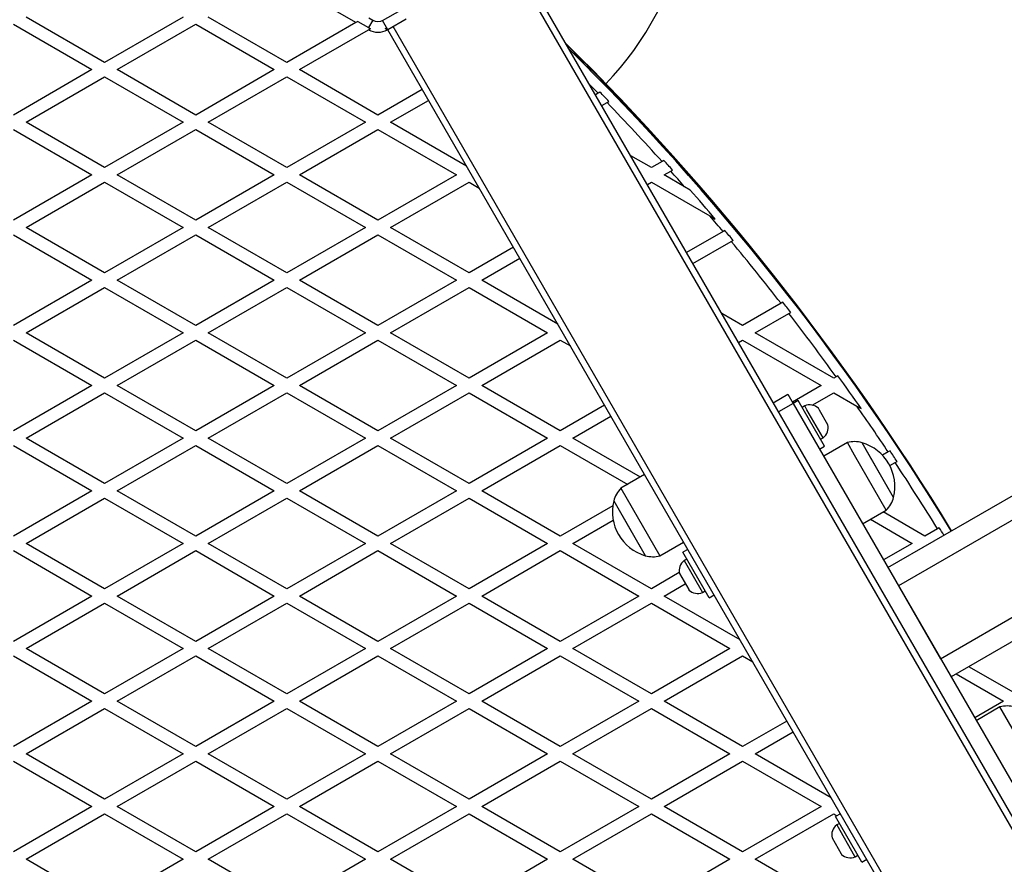
# Model space of a CAD drawing. Units: millimetres. Extents: x 0 to 14943, y 0 to 12987.
# Drawn here: x 8167 to 8635, y 4424 to 4825 of the extents above; entities that cross this region are included whole.
import ezdxf

# ---------------------------------------------------------------- set-up
doc = ezdxf.new("R2010")
doc.units = ezdxf.units.MM

msp = doc.modelspace()

# ---------------------------------------------------------------- linework, layer by layer
at = {"color": 7, "linetype": 'Continuous', "lineweight": 25, "ltscale": 50}
for p, q in [((8770.35, 4212.62), (8400.35, 4853.48)), ((8772.95, 4214.12), (8402.95, 4854.98)), ((8327.09, 4823.37), (8289.79, 4844.9)), ((8339.83, 4824.31), (8348.49, 4829.31)), ((8164.44, 4822.54), (8201.74, 4801)), ((8207.74, 4804.46), (8170.44, 4826)), ((8245.04, 4826), (8207.74, 4804.46)), ((8213.74, 4801), (8251.04, 4822.54)), ((8251.04, 4822.54), (8288.34, 4801)), ((8294.34, 4804.46), (8257.04, 4826)), ((8327.09, 4823.37), (8294.34, 4804.46)), ((8328.08, 4823.94), (8327.09, 4823.37)), ((8328.08, 4823.94), (8333.14, 4821.02)), ((8335.14, 4824.49), (8333.14, 4821.02)), ((8333.3, 4825.56), (8335.14, 4824.49)), ((8342.33, 4819.98), (8339.83, 4824.31)), ((8350.99, 4824.98), (8342.33, 4819.98)), ((8300.34, 4801), (8333.1, 4819.91)), ((8333.1, 4819.91), (8334.15, 4820.52)), ((8341.14, 4820.52), (8342.19, 4819.91)), ((8342.19, 4819.91), (8342.46, 4819.76)), ((8712.33, 4179.12), (8342.33, 4819.98)), ((8714.93, 4180.62), (8344.93, 4821.48)), ((8201.74, 4801), (8164.44, 4779.46)), ((8251.04, 4779.46), (8213.74, 4801)), ((8288.34, 4801), (8251.04, 4779.46)), ((8337.64, 4779.46), (8300.34, 4801)), ((8170.44, 4776), (8207.74, 4797.54)), ((8207.74, 4797.54), (8245.04, 4776)), ((8257.04, 4776), (8294.34, 4797.54)), ((8294.34, 4797.54), (8331.64, 4776)), ((8358.7, 4791.62), (8337.64, 4779.46)), ((8442.17, 4789.81), (8440.98, 4789.12)), ((8443.06, 4790.33), (8442.17, 4789.81)), ((8343.64, 4776), (8361.7, 4786.43)), ((8443.98, 4783.93), (8446.48, 4785.37)), ((8446.48, 4785.37), (8447.36, 4785.88)), ((8207.74, 4754.46), (8170.44, 4776)), ((8245.04, 4776), (8207.74, 4754.46)), ((8294.34, 4754.46), (8257.04, 4776)), ((8331.64, 4776), (8294.34, 4754.46)), ((8379.76, 4755.15), (8343.64, 4776)), ((8164.44, 4772.54), (8201.74, 4751)), ((8213.74, 4751), (8251.04, 4772.54)), ((8251.04, 4772.54), (8288.34, 4751)), ((8300.34, 4751), (8337.64, 4772.54)), ((8337.64, 4772.54), (8374.95, 4751)), ((8467.55, 4754.46), (8457.7, 4760.15)), ((8472.6, 4757.38), (8467.55, 4754.46)), ((8473.48, 4757.89), (8472.6, 4757.38)), ((8473.55, 4751), (8476.7, 4752.82)), ((8476.7, 4752.82), (8477.58, 4753.33)), ((8201.74, 4751), (8164.44, 4729.46)), ((8251.04, 4729.46), (8213.74, 4751)), ((8288.34, 4751), (8251.04, 4729.46)), ((8337.64, 4729.46), (8300.34, 4751)), ((8374.95, 4751), (8337.64, 4729.46)), ((8483.32, 4745.36), (8473.55, 4751)), ((8170.44, 4726), (8207.74, 4747.54)), ((8207.74, 4747.54), (8245.04, 4726)), ((8257.04, 4726), (8294.34, 4747.54)), ((8294.34, 4747.54), (8331.64, 4726)), ((8343.64, 4726), (8380.95, 4747.54)), ((8380.95, 4747.54), (8385.76, 4744.76)), ((8465.63, 4746.43), (8467.55, 4747.54)), ((8467.55, 4747.54), (8495.32, 4731.5)), ((8486.01, 4743.81), (8483.32, 4745.36)), ((8495.32, 4731.5), (8497.89, 4730.02)), ((8207.74, 4704.46), (8170.44, 4726)), ((8245.04, 4726), (8207.74, 4704.46)), ((8294.34, 4704.46), (8257.04, 4726)), ((8331.64, 4726), (8294.34, 4704.46)), ((8380.95, 4704.46), (8343.64, 4726)), ((8502.45, 4724.61), (8501.57, 4724.11)), ((8164.44, 4722.54), (8201.74, 4701)), ((8213.74, 4701), (8251.04, 4722.54)), ((8251.04, 4722.54), (8288.34, 4701)), ((8300.34, 4701), (8337.64, 4722.54)), ((8337.64, 4722.54), (8374.95, 4701)), ((8501.57, 4724.11), (8484.28, 4714.12)), ((8505.48, 4719.43), (8506.35, 4719.94)), ((8402, 4716.62), (8380.95, 4704.46)), ((8487.28, 4708.93), (8505.48, 4719.43)), ((8386.95, 4701), (8405, 4711.43)), ((8201.74, 4701), (8164.44, 4679.46)), ((8251.04, 4679.46), (8213.74, 4701)), ((8288.34, 4701), (8251.04, 4679.46)), ((8337.64, 4679.46), (8300.34, 4701)), ((8374.95, 4701), (8337.64, 4679.46)), ((8423.06, 4680.15), (8386.95, 4701)), ((8170.44, 4676), (8207.74, 4697.54)), ((8207.74, 4697.54), (8245.04, 4676)), ((8257.04, 4676), (8294.34, 4697.54)), ((8294.34, 4697.54), (8331.64, 4676)), ((8343.64, 4676), (8380.95, 4697.54)), ((8380.95, 4697.54), (8418.25, 4676)), ((8529.13, 4690.02), (8510.85, 4679.46)), ((8530, 4690.52), (8529.13, 4690.02)), ((8510.85, 4679.46), (8501, 4685.15)), ((8516.85, 4676), (8532.83, 4685.23)), ((8532.83, 4685.23), (8533.7, 4685.73)), ((8207.74, 4654.46), (8170.44, 4676)), ((8245.04, 4676), (8207.74, 4654.46)), ((8294.34, 4654.46), (8257.04, 4676)), ((8331.64, 4676), (8294.34, 4654.46)), ((8380.95, 4654.46), (8343.64, 4676)), ((8418.25, 4676), (8380.95, 4654.46)), ((8554.15, 4654.46), (8516.85, 4676)), ((8164.44, 4672.54), (8201.74, 4651)), ((8213.74, 4651), (8251.04, 4672.54)), ((8251.04, 4672.54), (8288.34, 4651)), ((8300.34, 4651), (8337.64, 4672.54)), ((8337.64, 4672.54), (8374.95, 4651)), ((8386.95, 4651), (8424.25, 4672.54)), ((8424.25, 4672.54), (8429.06, 4669.76)), ((8508.93, 4671.43), (8510.85, 4672.54)), ((8510.85, 4672.54), (8548.15, 4651)), ((8555.28, 4655.11), (8554.15, 4654.46)), ((8556.14, 4655.61), (8555.28, 4655.11)), ((8201.74, 4651), (8164.44, 4629.46)), ((8251.04, 4629.46), (8213.74, 4651)), ((8288.34, 4651), (8251.04, 4629.46)), ((8337.64, 4629.46), (8300.34, 4651)), ((8374.95, 4651), (8337.64, 4629.46)), ((8424.25, 4629.46), (8386.95, 4651)), ((8548.15, 4651), (8534.51, 4643.12)), ((8170.44, 4626), (8207.74, 4647.54)), ((8207.74, 4647.54), (8245.04, 4626)), ((8257.04, 4626), (8294.34, 4647.54)), ((8294.34, 4647.54), (8331.64, 4626)), ((8343.64, 4626), (8380.95, 4647.54)), ((8380.95, 4647.54), (8418.25, 4626)), ((8525.45, 4642.8), (8532.38, 4646.8)), ((8532.38, 4646.8), (8534.88, 4642.47)), ((8543.97, 4641.66), (8554.15, 4647.54)), ((8554.15, 4647.54), (8565.19, 4641.16)), ((8445.31, 4641.62), (8424.25, 4629.46)), ((8534.88, 4642.47), (8527.95, 4638.47)), ((8537.22, 4643.82), (8534.88, 4642.47)), ((8534.88, 4642.47), (8654.88, 4434.63)), ((8549.72, 4622.17), (8537.22, 4643.82)), ((8540.39, 4641.33), (8539.09, 4640.58)), ((8541.44, 4639.5), (8540.39, 4641.33)), ((8547.39, 4639.21), (8546.85, 4640.14)), ((8565.19, 4641.16), (8567.22, 4639.99)), ((8430.25, 4626), (8448.31, 4636.43)), ((8549.14, 4626.17), (8541.44, 4639.5)), ((8551.35, 4632.35), (8547.39, 4639.21)), ((8547.84, 4625.42), (8549.14, 4626.17)), ((8164.44, 4622.54), (8201.74, 4601)), ((8207.74, 4604.46), (8170.44, 4626)), ((8245.04, 4626), (8207.74, 4604.46)), ((8213.74, 4601), (8251.04, 4622.54)), ((8251.04, 4622.54), (8288.34, 4601)), ((8294.34, 4604.46), (8257.04, 4626)), ((8331.64, 4626), (8294.34, 4604.46)), ((8300.34, 4601), (8337.64, 4622.54)), ((8337.64, 4622.54), (8374.95, 4601)), ((8380.95, 4604.46), (8343.64, 4626)), ((8418.25, 4626), (8380.95, 4604.46)), ((8386.95, 4601), (8424.25, 4622.54)), ((8424.25, 4622.54), (8456.3, 4604.03)), ((8462.3, 4607.5), (8430.25, 4626)), ((8547.38, 4620.82), (8549.72, 4622.17)), ((8560.64, 4623.86), (8549.38, 4617.36)), ((8564.08, 4617.9), (8560.64, 4623.86)), ((8582.59, 4597.85), (8567.59, 4623.83)), ((8570.37, 4619), (8567.59, 4623.83)), ((8579.14, 4591.82), (8564.08, 4617.9)), ((8582.59, 4597.85), (8570.37, 4619)), ((8580.05, 4619.42), (8577.31, 4617.84)), ((8580.91, 4619.92), (8580.05, 4619.42)), ((8580.79, 4612.91), (8583.37, 4614.41)), ((8464.33, 4608.67), (8453.07, 4602.17)), ((8579.88, 4564.53), (8653.49, 4607.03)), ((8201.74, 4601), (8164.44, 4579.46)), ((8251.04, 4579.46), (8213.74, 4601)), ((8288.34, 4601), (8251.04, 4579.46)), ((8337.64, 4579.46), (8300.34, 4601)), ((8374.95, 4601), (8337.64, 4579.46)), ((8424.25, 4579.46), (8386.95, 4601)), ((8453.07, 4602.17), (8471.57, 4570.13)), ((8658.49, 4598.37), (8584.88, 4555.87)), ((8170.44, 4576), (8207.74, 4597.54)), ((8207.74, 4597.54), (8245.04, 4576)), ((8257.04, 4576), (8294.34, 4597.54)), ((8294.34, 4597.54), (8331.64, 4576)), ((8343.64, 4576), (8380.95, 4597.54)), ((8380.95, 4597.54), (8418.25, 4576)), ((8449.2, 4593.87), (8424.25, 4579.46)), ((8449.63, 4596.14), (8455.99, 4585.12)), ((8449.63, 4596.14), (8464.63, 4570.16)), ((8567.88, 4585.32), (8579.14, 4591.82)), ((8597.45, 4579.46), (8577.6, 4590.93)), ((8430.25, 4576), (8449.38, 4587.05)), ((8455.99, 4585.12), (8464.63, 4570.16)), ((8571.6, 4587.46), (8591.45, 4576)), ((8603.45, 4582.93), (8597.45, 4579.46)), ((8604.32, 4583.43), (8603.45, 4582.93)), ((8207.74, 4554.46), (8170.44, 4576)), ((8245.04, 4576), (8207.74, 4554.46)), ((8294.34, 4554.46), (8257.04, 4576)), ((8331.64, 4576), (8294.34, 4554.46)), ((8380.95, 4554.46), (8343.64, 4576)), ((8418.25, 4576), (8380.95, 4554.46)), ((8467.55, 4554.46), (8430.25, 4576)), ((8471.57, 4570.13), (8482.83, 4576.63)), ((8591.45, 4576), (8577.81, 4568.12)), ((8164.44, 4572.54), (8201.74, 4551)), ((8213.74, 4551), (8251.04, 4572.54)), ((8251.04, 4572.54), (8288.34, 4551)), ((8300.34, 4551), (8337.64, 4572.54)), ((8337.64, 4572.54), (8374.95, 4551)), ((8386.95, 4551), (8424.25, 4572.54)), ((8424.25, 4572.54), (8461.55, 4551)), ((8484.83, 4573.16), (8482.49, 4571.81)), ((8494.99, 4550.16), (8482.49, 4571.81)), ((8484.37, 4568.56), (8483.07, 4567.81)), ((8483.07, 4567.81), (8491.6, 4553.03)), ((8480.77, 4562.1), (8467.55, 4554.46)), ((8480.86, 4561.63), (8485.25, 4554.03)), ((8604.88, 4521.23), (8678.49, 4563.73)), ((8473.55, 4551), (8483.64, 4556.83)), ((8485.25, 4554.03), (8485.36, 4553.84)), ((8491.6, 4553.03), (8491.82, 4552.66)), ((8491.82, 4552.66), (8493.12, 4553.41)), ((8494.99, 4550.16), (8497.33, 4551.51)), ((8584.88, 4555.87), (8604.88, 4521.23)), ((8683.49, 4555.07), (8609.88, 4512.57)), ((8201.74, 4551), (8164.44, 4529.46)), ((8170.44, 4526), (8207.74, 4547.54)), ((8207.74, 4547.54), (8245.04, 4526)), ((8251.04, 4529.46), (8213.74, 4551)), ((8288.34, 4551), (8251.04, 4529.46)), ((8257.04, 4526), (8294.34, 4547.54)), ((8294.34, 4547.54), (8331.64, 4526)), ((8337.64, 4529.46), (8300.34, 4551)), ((8374.95, 4551), (8337.64, 4529.46)), ((8343.64, 4526), (8380.95, 4547.54)), ((8380.95, 4547.54), (8418.25, 4526)), ((8424.25, 4529.46), (8386.95, 4551)), ((8461.55, 4551), (8424.25, 4529.46)), ((8430.25, 4526), (8467.55, 4547.54)), ((8467.55, 4547.54), (8504.85, 4526)), ((8509.66, 4530.15), (8473.55, 4551)), ((8207.74, 4504.46), (8170.44, 4526)), ((8245.04, 4526), (8207.74, 4504.46)), ((8294.34, 4504.46), (8257.04, 4526)), ((8331.64, 4526), (8294.34, 4504.46)), ((8380.95, 4504.46), (8343.64, 4526)), ((8418.25, 4526), (8380.95, 4504.46)), ((8467.55, 4504.46), (8430.25, 4526)), ((8504.85, 4526), (8467.55, 4504.46)), ((8164.44, 4522.54), (8201.74, 4501)), ((8213.74, 4501), (8251.04, 4522.54)), ((8251.04, 4522.54), (8288.34, 4501)), ((8300.34, 4501), (8337.64, 4522.54)), ((8337.64, 4522.54), (8374.95, 4501)), ((8386.95, 4501), (8424.25, 4522.54)), ((8424.25, 4522.54), (8461.55, 4501)), ((8473.55, 4501), (8510.85, 4522.54)), ((8510.85, 4522.54), (8515.66, 4519.76)), ((8612.3, 4513.96), (8634.75, 4501)), ((8640.75, 4504.46), (8618.3, 4517.43)), ((8201.74, 4501), (8164.44, 4479.46)), ((8251.04, 4479.46), (8213.74, 4501)), ((8288.34, 4501), (8251.04, 4479.46)), ((8337.64, 4479.46), (8300.34, 4501)), ((8374.95, 4501), (8337.64, 4479.46)), ((8424.25, 4479.46), (8386.95, 4501)), ((8461.55, 4501), (8424.25, 4479.46)), ((8510.85, 4479.46), (8473.55, 4501)), ((8634.75, 4501), (8621.11, 4493.12)), ((8170.44, 4476), (8207.74, 4497.54)), ((8207.74, 4497.54), (8245.04, 4476)), ((8257.04, 4476), (8294.34, 4497.54)), ((8294.34, 4497.54), (8331.64, 4476)), ((8343.64, 4476), (8380.95, 4497.54)), ((8380.95, 4497.54), (8418.25, 4476)), ((8430.25, 4476), (8467.55, 4497.54)), ((8467.55, 4497.54), (8504.85, 4476)), ((8633.14, 4498.28), (8621.88, 4491.78)), ((8643.02, 4481.17), (8633.14, 4498.28)), ((8531.91, 4491.62), (8510.85, 4479.46)), ((8516.85, 4476), (8534.91, 4486.43)), ((8164.44, 4472.54), (8201.74, 4451)), ((8207.74, 4454.46), (8170.44, 4476)), ((8245.04, 4476), (8207.74, 4454.46)), ((8213.74, 4451), (8251.04, 4472.54)), ((8251.04, 4472.54), (8288.34, 4451)), ((8294.34, 4454.46), (8257.04, 4476)), ((8331.64, 4476), (8294.34, 4454.46)), ((8300.34, 4451), (8337.64, 4472.54)), ((8337.64, 4472.54), (8374.95, 4451)), ((8380.95, 4454.46), (8343.64, 4476)), ((8418.25, 4476), (8380.95, 4454.46)), ((8386.95, 4451), (8424.25, 4472.54)), ((8424.25, 4472.54), (8461.55, 4451)), ((8467.55, 4454.46), (8430.25, 4476)), ((8504.85, 4476), (8467.55, 4454.46)), ((8473.55, 4451), (8510.85, 4472.54)), ((8510.85, 4472.54), (8548.15, 4451)), ((8552.97, 4455.15), (8516.85, 4476)), ((8201.74, 4451), (8164.44, 4429.46)), ((8251.04, 4429.46), (8213.74, 4451)), ((8288.34, 4451), (8251.04, 4429.46)), ((8337.64, 4429.46), (8300.34, 4451)), ((8374.95, 4451), (8337.64, 4429.46)), ((8424.25, 4429.46), (8386.95, 4451)), ((8461.55, 4451), (8424.25, 4429.46)), ((8510.85, 4429.46), (8473.55, 4451)), ((8548.15, 4451), (8510.85, 4429.46)), ((8170.44, 4426), (8207.74, 4447.54)), ((8207.74, 4447.54), (8245.04, 4426)), ((8257.04, 4426), (8294.34, 4447.54)), ((8294.34, 4447.54), (8331.64, 4426)), ((8343.64, 4426), (8380.95, 4447.54)), ((8380.95, 4447.54), (8418.25, 4426)), ((8430.25, 4426), (8467.55, 4447.54)), ((8467.55, 4447.54), (8504.85, 4426)), ((8516.85, 4426), (8554.15, 4447.54)), ((8554.15, 4447.54), (8555.7, 4446.64)), ((8557.33, 4447.59), (8554.99, 4446.24)), ((8567.49, 4424.59), (8554.99, 4446.24)), ((8556.87, 4442.99), (8555.57, 4442.24)), ((8555.57, 4442.24), (8564.1, 4427.46)), ((8553.36, 4436.06), (8557.75, 4428.46)), ((8207.74, 4404.46), (8170.44, 4426)), ((8245.04, 4426), (8207.74, 4404.46)), ((8294.34, 4404.46), (8257.04, 4426)), ((8331.64, 4426), (8294.34, 4404.46)), ((8380.95, 4404.46), (8343.64, 4426)), ((8418.25, 4426), (8380.95, 4404.46)), ((8467.55, 4404.46), (8430.25, 4426)), ((8504.85, 4426), (8467.55, 4404.46)), ((8554.15, 4404.46), (8516.85, 4426)), ((8557.75, 4428.46), (8557.86, 4428.27)), ((8564.1, 4427.46), (8564.32, 4427.09)), ((8564.32, 4427.09), (8565.62, 4427.84)), ((8567.49, 4424.59), (8569.83, 4425.94))]:
    msp.add_line(p, q, dxfattribs=at)
at = {"color": 7, "linetype": 'Continuous', "lineweight": 25, "ltscale": 50, "flags": 128}
msp.add_lwpolyline([(8438.71, 4800.47), (8432.05, 4807.2), (8428.48, 4810.76)], dxfattribs=at)
at = {"color": 1, "linetype": 'Continuous', "lineweight": 25, "ltscale": 50, "flags": 128}
msp.add_lwpolyline([(8442.17, 4789.81), (8438.8, 4793.27), (8438.28, 4793.8)], dxfattribs=at)
at = {"color": 7, "linetype": 'Continuous', "lineweight": 25, "ltscale": 2500}
for centre, radius, start, end in [((8337.64, 4898.1), 150, 316.2034, 80.7351), ((8337.64, 4828.82), 5, 240, 300), ((8337.64, 4828.82), 10, 242.9732, 297.0268), ((8337.64, 4828.82), 9.01, 240, 247.1844), ((8337.64, 4828.82), 9.01, 292.8156, 297.6966), ((7570.46, 3947.1), 1218.25, 31.41107, 45.33174), ((7570.46, 3947.1), 1218.04, 31.41132, 45.29558), ((7586.05, 3956.1), 1200, 31.43254, 45.4029), ((7586.05, 3956.1), 1195.99, 43.93176, 44.2281), ((7586.05, 3956.1), 1195, 42.10782, 43.94359), ((7586.05, 3956.1), 1195.99, 41.80379, 42.0976), ((7586.05, 3956.1), 1195, 41.33537, 41.81376), ((7586.05, 3956.1), 1195.99, 40.32254, 41.19477), ((7586.05, 3956.1), 1195, 39.99235, 40.45638), ((7586.05, 3956.1), 1195.99, 39.69222, 39.98395), ((7586.05, 3956.1), 1195, 37.89056, 39.70037), ((7586.05, 3956.1), 1195.99, 37.59387, 37.88395), ((7586.05, 3956.1), 1195, 35.7994, 37.60023), ((7586.05, 3956.1), 1195.99, 34.87692, 35.79456), ((8542.72, 4635.79), 6, 46.4843, 112.7867), ((7586.05, 3956.1), 1195, 33.71598, 34.97885), ((8545.51, 4630.95), 6, 307.2133, 13.5157), ((8564.06, 4611.84), 12.49, 73.6028, 105.8843), ((8561.45, 4602.96), 21.75, 346.3972, 73.6028), ((7586.05, 3956.1), 1195.99, 33.42488, 33.71288), ((7586.05, 3956.1), 1195, 31.63746, 33.42774), ((8461.77, 4593.2), 12.49, 134.1157, 166.3972), ((8470.77, 4591.02), 21.75, 166.3972, 253.6028), ((8570.44, 4600.78), 12.49, 314.1157, 346.3972), ((7586.05, 3956.1), 1195.99, 31.43734, 31.6361), ((8468.15, 4582.14), 12.49, 253.6028, 285.8843), ((8486.7, 4563.04), 6, 127.2133, 193.5157), ((8489.49, 4558.19), 6, 226.4843, 292.7867), ((8636.56, 4486.27), 12.49, 73.6028, 105.8843), ((8559.2, 4437.46), 6, 127.2133, 193.5157), ((8561.99, 4432.62), 6, 226.4843, 292.7867)]:
    msp.add_arc(centre, radius, start, end, dxfattribs=at)
at = {"color": 1, "linetype": 'Continuous', "lineweight": 25, "ltscale": 2500}
msp.add_arc((7570.46, 3947.1), 1218.03, 31.41134, 45.29261, dxfattribs=at)
at = {"color": 7, "linetype": 'Continuous', "lineweight": 25, "ltscale": 50}
msp.add_open_spline([(8583.37, 4614.41), (8583.57, 4614.52), (8583.86, 4614.69), (8584.15, 4614.85), (8584.24, 4614.91)], degree=3, knots=[0, 0, 0, 0, 0.685827, 1, 1, 1, 1], dxfattribs=at)

doc.saveas('drawing.dxf')
